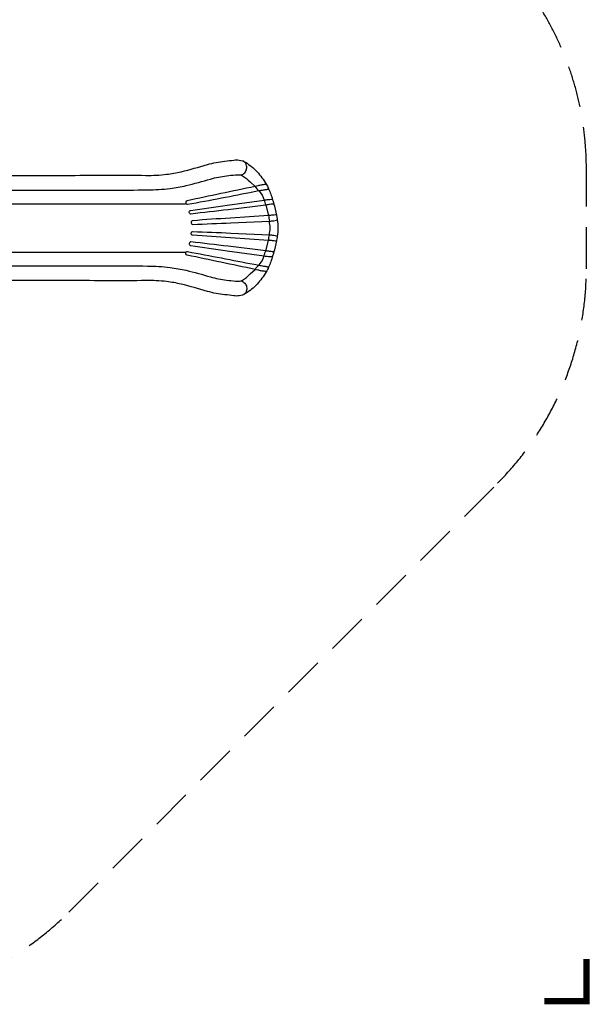
# Model space of a CAD drawing. Extents: x -4325 to 7087, y -5635 to 3836.
# Drawn here: x 3610 to 7087, y -5594 to 341 of the extents above; entities that cross this region are included whole.
import ezdxf

# ---------------------------------------------------------------- set-up
doc = ezdxf.new("R2010")
doc.units = 0
doc.header["$LTSCALE"] = 500
doc.header["$MEASUREMENT"] = 0
doc.linetypes.add('DASHED', pattern=[0.75, 0.5, -0.25])
doc.layers.get('0').update_dxf_attribs({"linetype": 'CONTINUOUS'})
doc.layers.get('Defpoints').update_dxf_attribs({"linetype": 'CONTINUOUS'})
for name, color, linetype in [('PW_DIMS_ASTM', 30, 'CONTINUOUS'), ('PW_FallZone_ASTM', 30, 'DASHED'), ('PW_STRUCTURE', 140, 'CONTINUOUS')]:
    doc.layers.add(name, color=color, linetype=linetype)
doc.styles.get("Standard").update_dxf_attribs({"font": 'tahoma.ttf', "width": 0.9})
doc.dimstyles.new('PW_Metric', dxfattribs={"dimtxt": 175, "dimasz": 120, "dimexe": 50, "dimexo": 100, "dimgap": 80, "dimtad": 0, "dimtih": 1, "dimtoh": 1, "dimlfac": 0.001, "dimrnd": 0.01, "dimzin": 0, "dimtxsty": 'Standard', "dimblk": 'DOT', "dimcen": 0.09, "dimse1": 1, "dimse2": 1, "dimadec": 0, "dimazin": 0, "dimtfac": 1, "dimtofl": 0, "dimtmove": 0, "dimatfit": 3, "dimfxl": 1, "dimtolj": 1, "dimtzin": 0, "dimarcsym": 0})

# ---------------------------------------------------------------- blocks, each defined once
blk = doc.blocks.new('_Dot')
at = {"color": 0, "linetype": 'ByBlock', "lineweight": -2}
blk.add_line((-0.5, 0), (-1, 0), dxfattribs=at)
at = {"color": 0, "linetype": 'ByBlock', "const_width": 0.5}
blk.add_lwpolyline([(-0.25, 0, 1), (0.25, 0, 1)], format="xyb", close=True, dxfattribs=at)
blk = doc.blocks.new('*D10')
at = {"layer": 'Defpoints', "color": 0, "transparency": 16777216}
for p in [(7027.4, 3721.4), (-3386.6, 879.2), (7027.4, -556.3)]:
    blk.add_point(p, dxfattribs=at)
at = {"layer": 'PW_DIMS_ASTM', "color": 0, "lineweight": -2, "transparency": 16777216}
for p, q in [((-3266.6, 3721.4), (1407.6, 3721.4)), ((6907.4, 3721.4), (2233.2, 3721.4))]:
    blk.add_line(p, q, dxfattribs=at)
at = {"layer": 'PW_DIMS_ASTM', "color": 0, "lineweight": -2, "transparency": 16777216, "xscale": 120, "yscale": 120, "zscale": 120, "rotation": 180}
blk.add_blockref('_Dot', (-3386.6, 3721.4), dxfattribs=at)
at = {"layer": 'PW_DIMS_ASTM', "color": 0, "lineweight": -2, "transparency": 16777216, "xscale": 120, "yscale": 120, "zscale": 120}
blk.add_blockref('_Dot', (7027.4, 3721.4), dxfattribs=at)
at = {"layer": 'PW_DIMS_ASTM', "color": 0, "transparency": 16777216, "insert": (1820.4, 3721.4), "char_height": 175, "attachment_point": 5}
blk.add_mtext('\\A1;10,41M', dxfattribs=at)

msp = doc.modelspace()

# ---------------------------------------------------------------- linework, layer by layer
at = {"layer": 'PW_FallZone_ASTM'}
msp.add_lwpolyline([(7027.414, -1159.886), (7027.414, -556.34, 0.31529879), (5824.101, 1162.17), (770.557, 3001.51, 0.08748866), (145.071, 3111.8), (-981.167, 3111.8, 0.15391472), (-2030.124, 2781.065), (-2606.742, 2377.313, 0.24469844), (-3386.586, 879.247), (-3386.586, -3054.112, 0.33945426), (-2031.114, -4820.598), (551.792, -5512.685, 0.06554346), (1025.12, -5575), (2612.301, -5575, 0.19891237), (3905.458, -5039.357), (6491.771, -2453.043, 0.19891237)], format="xyb", close=True, dxfattribs=at)
at = {"layer": 'PW_FallZone_ASTM', "linetype": 'Continuous', "const_width": 38.1}
msp.add_lwpolyline([(6773.414, -5575), (7027.414, -5575), (7027.414, -5321)], dxfattribs=at)
at = {"layer": 'PW_STRUCTURE'}
for points in [[(3004.871, -685.81, 0.00116225), (3284.381, -686.092), (3919.864, -686.092, 0.00123302), (4156.289, -685.74, 0.0063543), (4380.515, -684.917, 0.02940488), (4516.426, -676.421, 0.02348545), (4612.778, -659.417, 0.01256934), (4761.315, -619.448, -0.03900788), (4856.695, -600.35, -0.01125218), (4910.881, -594.429, -0.06791247), (4944.421, -595.014, 0.15656934), (4967.156, -581.457, 0.13147048), (4978.476, -558.827, 0.14112444), (4976.516, -532.949, 0.10104197), (4967.881, -519.232, 0.10441079), (4955.089, -510.508, 26.59936784)], [(3279.406, -597.485), (3914.889, -597.485, 0.00026336), (4147.289, -596.31, -0.00259791), (4371.363, -597.339, 0.03609519), (4495.857, -591.173, 0.03111036), (4582.823, -575.755, 0.01309761), (4742.187, -532.078, -0.04547265), (4846.814, -512.232, -0.00261879), (4901.826, -505.56, -0.05420126), (4934.166, -504.991, -0.10605963), (4971.108, -518.628, -0.07130971), (5041.309, -576.429, -0.05518895), (5096.046, -649.707, -0.02402707), (5110.665, -677.69, -0.03069795), (5134.915, -744.661, -0.01516852), (5141.064, -765.498, -0.02104096), (5158.815, -836.426, -0.01418357), (5159.459, -840.202, 0.01309099), (5162.452, -858.008, -0.01617662), (5163.087, -861.884), (5163.165, -863.177, -0.06968662), (5163.165, -965.89), (5163.087, -967.183, -0.01617662), (5162.452, -971.058, 0.01309099), (5159.459, -988.864, -0.01418357), (5158.815, -992.64, -0.02104096), (5141.064, -1063.568, -0.01516852), (5134.915, -1084.406, -0.03069795), (5110.665, -1151.376, -0.02402707), (5096.046, -1179.36, -0.05518895), (5041.309, -1252.638, -0.07130971), (4971.108, -1310.439, -0.10605963), (4934.166, -1324.075, -0.05420126), (4901.826, -1323.507, -0.00261879), (4846.814, -1316.834, -0.04547265), (4742.187, -1296.988, 0.01309761), (4582.823, -1253.311, 0.03111036), (4495.857, -1237.894, 0.03609519), (4371.363, -1231.728, -0.00259791), (4147.289, -1232.757, 0.00026336), (3914.889, -1231.582), (3279.406, -1231.582, -0.00728043)], [(5099.424, -655.619, 0.03561625), (5097.739, -653.123), (5097.18, -652.71, 0.06074513), (5089.434, -652.697, 0.02508286), (5066.518, -656.07, 0.0105138), (5046.554, -660.44, -0.00633936), (5029.411, -664.847, 0.00124673), (4823.05, -707.743, 0.00015012), (4620.325, -750.238, 0.27856036), (4611.243, -759, 0.15048543), (4611.461, -765.819, 0.12466181), (4614.103, -769.915, 0.23499645), (4621.885, -771.896, 0.00057518), (4827.241, -733.655, -0.00030002), (5022.857, -695.323), (5052.71, -689.49, 0.0038494), (5080.309, -685.149, 0.00159706), (5099.967, -681.786, -0.00316613), (5108.279, -680.384, 0.34159414), (5109.484, -679.052, 0.10577749), (5108.543, -673.91, 0.01222812), (5106.594, -669.317, -1.09471833)], [(4944.421, -595.014), (4953.272, -599.55, -0.06457243), (4998.958, -637.102), (5029.411, -664.847, 0.06551701), (5052.71, -689.49, -0.12087822), (5083.664, -746.053, 0.089869), (5093.682, -776.28), (5110.297, -839.516, 0.02148106), (5115.368, -872.977)], [(3060.255, -771.284, 0.01302398), (3155.206, -768.737), (4266.729, -768.688, 0.00259515), (4608.376, -769.509), (4612.502, -767.992)], [(5141.064, -765.498, -0.06779707), (5141.393, -768.604, -0.23419347), (5140.608, -769.833, 0.00317363), (5134.253, -770.651, 0.00133155), (5117.167, -772.95, 0.00508856), (5093.682, -776.28), (4867.172, -804.401, -0.00120172), (4642.818, -830.743, -0.1609564), (4636.971, -829.474, -0.13655772), (4633.237, -824.882, -0.16063243), (4632.742, -816.86, -0.12003398), (4635.833, -811.407, -0.14600003), (4641.421, -808.619, -0.00094781), (4861.349, -777.485), (5083.664, -746.053, -0.01826501), (5109.551, -743.023, -0.01308904), (5127.525, -741.814, -0.03257375), (5133.338, -741.886), (5133.815, -742.244, -0.06651122), (5134.915, -744.661, 38.09342428)], [(5158.815, -836.426, 0.04690414), (5158.136, -834.495, 0.2111942), (5157.753, -834.393, -0.04172799), (5152.455, -835.678, -0.01721454), (5135.307, -837.819, -0.00398642), (5110.297, -839.516), (4880.362, -854.716, 0.00249489), (4652.666, -870.664, 0.15644434), (4647.155, -872.998, 0.17939939), (4643.592, -880.233, 0.15983289), (4645.122, -888.133, 0.28747875), (4653.411, -892.863, 0.00297092), (4883.59, -883.684), (5115.368, -872.977, 0.0201578), (5141.585, -870.821, 0.0496824), (5158.46, -867.075, 0.1546096), (5163.03, -863.946), (5163.165, -863.177)], [(4944.421, -1234.053), (4953.272, -1229.517, 0.06457243), (4998.958, -1191.964), (5029.411, -1164.219, -0.06551701), (5052.71, -1139.577, 0.12087822), (5083.664, -1083.014, -0.089869), (5093.682, -1052.787), (5110.297, -989.551, -0.02148106), (5115.368, -956.09, 0.10307526), (5115.368, -872.977, -38.35359291)], [(5158.815, -992.64, -0.04690414), (5158.136, -994.572, -0.2111942), (5157.753, -994.674, 0.04172799), (5152.455, -993.389, 0.01721454), (5135.307, -991.248, 0.00398642), (5110.297, -989.551), (4880.362, -974.35, -0.00249489), (4652.666, -958.403, -0.15644434), (4647.155, -956.069, -0.17939939), (4643.592, -948.834, -0.15983289), (4645.122, -940.933, -0.28747875), (4653.411, -936.204, -0.00297092), (4883.59, -945.382), (5115.368, -956.09, -0.0201578), (5141.585, -958.246, -0.0496824), (5158.46, -961.992, -0.1546096), (5163.03, -965.121), (5163.165, -965.89)], [(5141.064, -1063.568, 0.06779707), (5141.393, -1060.463, 0.23419347), (5140.608, -1059.234, -0.00317363), (5134.253, -1058.416, -0.00133155), (5117.167, -1056.116, -0.00508856), (5093.682, -1052.787), (4867.172, -1024.666, 0.00120172), (4642.818, -998.323, 0.1609564), (4636.971, -999.593, 0.13655772), (4633.237, -1004.185, 0.16063243), (4632.742, -1012.207, 0.12003398), (4635.833, -1017.659, 0.14600003), (4641.421, -1020.448, 0.00094781), (4861.349, -1051.582), (5083.664, -1083.014, 0.01826501), (5109.551, -1086.043, 0.01308904), (5127.525, -1087.252, 0.03257375), (5133.338, -1087.181), (5133.815, -1086.823, 0.06651122), (5134.915, -1084.406, -38.09342428)], [(3060.127, -1057.782, -0.01304158), (3155.206, -1060.33), (4266.729, -1060.379, -0.00259515), (4608.376, -1059.558), (4612.502, -1061.075)], [(5099.424, -1173.447, -0.03561625), (5097.739, -1175.943), (5097.18, -1176.357, -0.06074513), (5089.434, -1176.37, -0.02508286), (5066.518, -1172.996, -0.0105138), (5046.554, -1168.627, 0.00633936), (5029.411, -1164.219, -0.00124673), (4823.05, -1121.323, -0.00015012), (4620.325, -1078.828, -0.27856036), (4611.243, -1070.066, -0.15048543), (4611.461, -1063.248, -0.12466181), (4614.103, -1059.152, -0.23499645), (4621.885, -1057.171, -0.00057518), (4827.241, -1095.411, 0.00030002), (5022.857, -1133.744), (5052.71, -1139.577, -0.0038494), (5080.309, -1143.917, -0.00159706), (5099.967, -1147.28, 0.00316613), (5108.279, -1148.682, -0.34159414), (5109.484, -1150.015, -0.10577749), (5108.543, -1155.156, -0.01222812), (5106.594, -1159.75, 1.09471833)], [(3004.638, -1143.257, -0.00116322), (3284.381, -1142.975), (3919.864, -1142.975, -0.00123302), (4156.289, -1143.326, -0.0063543), (4380.515, -1144.15, -0.02940488), (4516.426, -1152.646, -0.02348545), (4612.778, -1169.649, -0.01256934), (4761.315, -1209.619, 0.03900788), (4856.695, -1228.717, 0.01125218), (4910.881, -1234.638, 0.06791247), (4944.421, -1234.053, -0.15656934), (4967.156, -1247.609, -0.13147048), (4978.476, -1270.239, -0.14112444), (4976.516, -1296.117, -0.10104197), (4967.881, -1309.834, -0.10441079), (4955.089, -1318.559, -26.59936784)]]:
    msp.add_lwpolyline(points, format="xyb", dxfattribs=at)

# ---------------------------------------------------------------- dimensions: what is measured, and where the dimension line sits
at = {"layer": 'PW_DIMS_ASTM'}
dim = msp.add_linear_dim(base=(7027.414, 3721.4), p1=(-3386.586, 879.247), p2=(7027.414, -556.34), dimstyle='PW_Metric', override={"dimpost": 'M\\X'}, dxfattribs=at)
dim.commit()
dim.dimension.update_dxf_attribs({"geometry": '*D10', "text_midpoint": (1820.414, 3721.4)})

doc.saveas('drawing.dxf')
